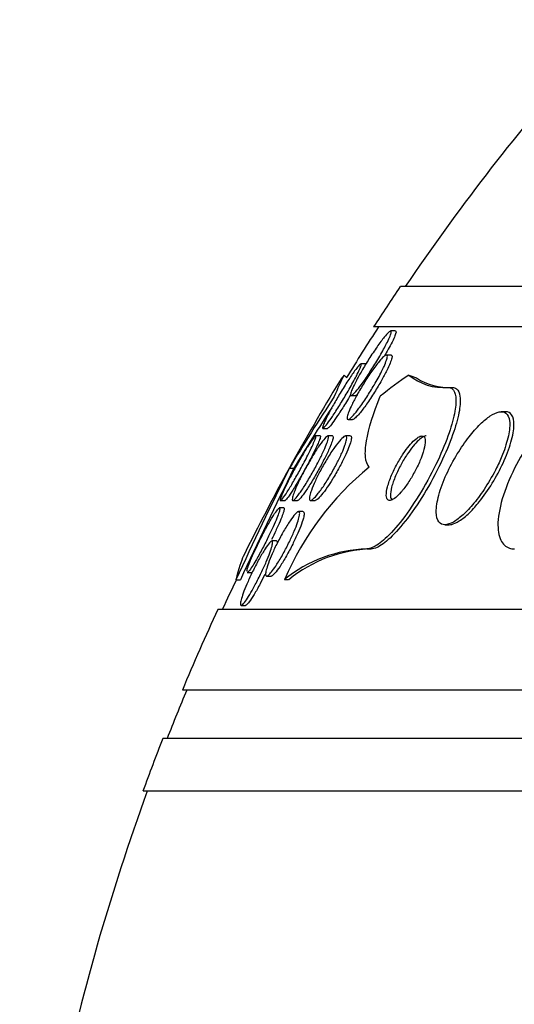
# Paper-space layout 'Layout1' of a CAD drawing. Units: millimetres. Extents: x 0 to 592, y 0 to 819.
# Drawn here: x 267 to 273, y 278 to 290 of the extents above; entities that cross this region are included whole.
import ezdxf
from ezdxf import colors
from ezdxf.entities.mleader import LeaderData, LeaderLine
from ezdxf.math import Vec2, Vec3

# ---------------------------------------------------------------- set-up
doc = ezdxf.new("R2010")
doc.units = ezdxf.units.MM
doc.layers.add('DV2_Défaut', color=7, linetype='Continuous')
doc.layers.add('Défaut', color=7, linetype='Continuous')

# ---------------------------------------------------------------- blocks, each defined once
blk = doc.blocks.new('_DOT')
at = {"color": 0}
blk.add_line((0, 0), (-1, 0), dxfattribs=at)
at = {"color": 0, "const_width": 0.333}
blk.add_lwpolyline([(-0.1665, 0, 1), (0.1665, 0, 1)], format="xyb", close=True, dxfattribs=at)
blk = doc.blocks.new('SE1')
at = {"layer": 'DV2_Défaut', "color": 7, "linetype": 'Continuous'}
for p, q in [((318.695, 286.803), (271.404, 286.803)), ((319.026, 286.303), (271.073, 286.303)), ((271.341, 286.253), (271.285, 286.253)), ((270.972, 285.845), (270.915, 285.845)), ((271.289, 285.955), (271.233, 285.955)), ((271.994, 285.553), (272.047, 285.553)), ((270.797, 285.453), (270.853, 285.453)), ((272.708, 285.253), (272.652, 285.253)), ((270.758, 285.155), (270.812, 285.155)), ((270.445, 285.045), (270.5, 285.045)), ((270.411, 284.953), (270.353, 284.953)), ((270.562, 284.953), (270.505, 284.953)), ((270.784, 284.953), (270.724, 284.953)), ((270.029, 284.553), (270.086, 284.553)), ((269.921, 284.153), (269.978, 284.153)), ((270.074, 284.153), (270.128, 284.153)), ((270.293, 284.153), (270.349, 284.153)), ((269.96, 284.06), (269.904, 284.06)), ((270.198, 284.015), (270.143, 284.015)), ((271.956, 283.853), (272.01, 283.853)), ((269.868, 283.653), (269.814, 283.653)), ((270.99, 283.553), (271.041, 283.553)), ((269.366, 283.171), (269.422, 283.171)), ((269.506, 283.26), (269.562, 283.26)), ((269.747, 283.215), (269.803, 283.215)), ((269.969, 283.172), (270.02, 283.172)), ((320.955, 282.803), (269.144, 282.803)), ((269.432, 282.853), (269.487, 282.853)), ((321.395, 281.803), (268.704, 281.803)), ((321.638, 281.203), (268.461, 281.203)), ((321.883, 280.553), (268.216, 280.553))]:
    blk.add_line(p, q, dxfattribs=at)
for centre, radius, start, end in [((295.049, 270.803), 28.5, 138.9717, 145.8471), ((295.049, 270.803), 28.55, 145.9151, 147.1182), ((295.049, 270.803), 28.5, 147.0532, 148.5445), ((295.049, 270.803), 28.55, 148.7196, 153.6746), ((271.944, 286.23), 0.679, 230.3449, 274.2552), ((272.006, 286.276), 0.725, 236.4229, 273.286), ((294.933, 269.586), 29.055, 146.9264, 148.9953), ((293.752, 270.297), 27.628, 147.1048, 148.9361), ((320.493, 259.47), 56.353, 153.5708, 155.1289), ((321.686, 258.885), 57.631, 153.55278, 155.07678), ((273.346, 281.725), 3.674, 129.3205, 156.8179), ((271.042, 281.855), 1.699, 91.7625, 129.1773), ((271.093, 281.856), 1.697, 91.7651, 129.1933), ((295.049, 270.803), 28.5, 154.2792, 155.0989), ((295.049, 270.803), 28.55, 155.1455, 157.3383), ((295.049, 270.803), 28.5, 157.2963, 158.5978), ((295.049, 270.803), 28.55, 158.6371, 160.0313), ((295.049, 270.803), 28.5, 159.9948, 168.0779)]:
    blk.add_arc(centre, radius, start, end, dxfattribs=at)
for centre, major_axis, ratio, start_param, end_param in [((271.292, 270.803), (0, 15.463), 0.141844, 0.269604, 0.327863), ((270.98, 297.553), (0, -12), 0.141844, -0.160569, -0.141393), ((273.223, 270.803), (0, 15.463), 0.415848, 0.269604, 0.32732), ((272.308, 297.553), (0, -12), 0.415848, -0.160569, -0.141393)]:
    blk.add_ellipse(centre, major_axis=major_axis, ratio=ratio, start_param=start_param, end_param=end_param, dxfattribs=at)
for points, knots in [([(271.208, 286.046), (271.179, 285.994), (271.146, 285.936), (271.111, 285.878), (271.081, 285.828), (271.048, 285.776), (271.016, 285.727), (270.983, 285.677), (270.949, 285.628), (270.918, 285.587), (270.895, 285.555), (270.873, 285.527), (270.854, 285.505), (270.835, 285.483), (270.819, 285.467), (270.808, 285.459), (270.798, 285.452), (270.791, 285.451), (270.789, 285.456), (270.786, 285.461), (270.788, 285.472), (270.792, 285.487), (270.796, 285.502), (270.804, 285.523), (270.815, 285.547), (270.827, 285.573), (270.842, 285.604), (270.859, 285.638), (270.879, 285.676), (270.902, 285.717), (270.926, 285.759), (270.954, 285.807), (270.984, 285.858), (271.015, 285.906), (271.048, 285.958), (271.083, 286.01), (271.115, 286.057), (271.147, 286.102), (271.178, 286.144), (271.205, 286.176), (271.224, 286.2), (271.241, 286.219), (271.255, 286.232), (271.268, 286.245), (271.279, 286.252), (271.285, 286.253), (271.291, 286.253), (271.293, 286.247), (271.291, 286.236), (271.29, 286.226), (271.285, 286.21), (271.277, 286.19), (271.269, 286.169), (271.257, 286.143), (271.243, 286.115), (271.232, 286.093), (271.22, 286.07), (271.208, 286.046)], [0, 0, 0, 0, 0.075291, 0.075291, 0.075291, 0.141052, 0.141052, 0.141052, 0.208943, 0.208943, 0.208943, 0.259799, 0.259799, 0.259799, 0.311068, 0.311068, 0.311068, 0.356078, 0.356078, 0.356078, 0.398101, 0.398101, 0.398101, 0.441667, 0.441667, 0.441667, 0.490166, 0.490166, 0.490166, 0.545899, 0.545899, 0.545899, 0.609296, 0.609296, 0.609296, 0.677301, 0.677301, 0.677301, 0.742912, 0.742912, 0.742912, 0.789257, 0.789257, 0.789257, 0.835876, 0.835876, 0.835876, 0.878337, 0.878337, 0.878337, 0.920411, 0.920411, 0.920411, 0.966116, 0.966116, 0.966116, 1, 1, 1, 1]), ([(271.344, 286.253), (271.347, 286.253), (271.349, 286.251), (271.35, 286.249), (271.352, 286.244), (271.351, 286.233), (271.346, 286.218), (271.341, 286.203), (271.333, 286.182), (271.323, 286.159), (271.311, 286.132), (271.295, 286.101), (271.278, 286.069), (271.263, 286.041), (271.247, 286.011), (271.23, 285.981)], [0, 0, 0, 0, 0.1008395, 0.1008395, 0.1008395, 0.3161652, 0.3161652, 0.3161652, 0.5399414, 0.5399414, 0.5399414, 0.7902429, 0.7902429, 0.7902429, 1, 1, 1, 1]), ([(270.838, 285.654), (270.81, 285.603), (270.778, 285.545), (270.744, 285.487), (270.715, 285.437), (270.684, 285.385), (270.653, 285.335), (270.622, 285.285), (270.59, 285.236), (270.562, 285.193), (270.54, 285.16), (270.519, 285.131), (270.501, 285.107), (270.483, 285.084), (270.468, 285.065), (270.458, 285.055), (270.448, 285.046), (270.442, 285.043), (270.44, 285.047), (270.438, 285.05), (270.439, 285.059), (270.443, 285.072), (270.448, 285.086), (270.455, 285.106), (270.466, 285.129), (270.477, 285.154), (270.492, 285.184), (270.509, 285.217), (270.528, 285.254), (270.55, 285.295), (270.574, 285.338), (270.601, 285.385), (270.63, 285.435), (270.659, 285.484), (270.691, 285.536), (270.723, 285.588), (270.754, 285.636), (270.784, 285.681), (270.813, 285.724), (270.838, 285.758), (270.856, 285.783), (270.872, 285.804), (270.885, 285.819), (270.898, 285.833), (270.908, 285.843), (270.914, 285.845), (270.919, 285.847), (270.921, 285.843), (270.919, 285.834), (270.917, 285.824), (270.912, 285.81), (270.905, 285.791), (270.896, 285.771), (270.885, 285.746), (270.871, 285.718), (270.861, 285.698), (270.85, 285.677), (270.838, 285.654)], [0, 0, 0, 0, 0.075748, 0.075748, 0.075748, 0.141033, 0.141033, 0.141033, 0.207859, 0.207859, 0.207859, 0.258492, 0.258492, 0.258492, 0.309502, 0.309502, 0.309502, 0.354715, 0.354715, 0.354715, 0.397326, 0.397326, 0.397326, 0.441605, 0.441605, 0.441605, 0.490756, 0.490756, 0.490756, 0.546872, 0.546872, 0.546872, 0.610123, 0.610123, 0.610123, 0.677311, 0.677311, 0.677311, 0.741751, 0.741751, 0.741751, 0.788187, 0.788187, 0.788187, 0.834867, 0.834867, 0.834867, 0.877776, 0.877776, 0.877776, 0.920582, 0.920582, 0.920582, 0.967073, 0.967073, 0.967073, 1, 1, 1, 1]), ([(271.172, 285.752), (271.146, 285.7), (271.114, 285.641), (271.079, 285.583), (271.05, 285.533), (271.019, 285.482), (270.988, 285.435), (270.955, 285.385), (270.922, 285.336), (270.891, 285.295), (270.866, 285.262), (270.843, 285.233), (270.822, 285.21), (270.802, 285.187), (270.784, 285.17), (270.771, 285.162), (270.759, 285.154), (270.751, 285.153), (270.747, 285.159), (270.744, 285.165), (270.744, 285.176), (270.747, 285.191), (270.75, 285.207), (270.757, 285.228), (270.766, 285.253), (270.777, 285.279), (270.79, 285.31), (270.806, 285.343), (270.825, 285.381), (270.846, 285.422), (270.869, 285.464), (270.895, 285.511), (270.924, 285.56), (270.954, 285.608), (270.986, 285.659), (271.02, 285.71), (271.052, 285.756), (271.084, 285.801), (271.115, 285.843), (271.143, 285.876), (271.163, 285.901), (271.182, 285.921), (271.197, 285.934), (271.213, 285.948), (271.225, 285.955), (271.233, 285.955), (271.24, 285.955), (271.243, 285.949), (271.243, 285.938), (271.243, 285.927), (271.239, 285.911), (271.232, 285.89), (271.225, 285.869), (271.215, 285.843), (271.202, 285.814), (271.193, 285.795), (271.183, 285.774), (271.172, 285.752)], [0, 0, 0, 0, 0.075727, 0.075727, 0.075727, 0.13986, 0.13986, 0.13986, 0.207386, 0.207386, 0.207386, 0.26005, 0.26005, 0.26005, 0.313153, 0.313153, 0.313153, 0.359527, 0.359527, 0.359527, 0.402146, 0.402146, 0.402146, 0.445584, 0.445584, 0.445584, 0.493321, 0.493321, 0.493321, 0.547766, 0.547766, 0.547766, 0.609672, 0.609672, 0.609672, 0.676688, 0.676688, 0.676688, 0.742624, 0.742624, 0.742624, 0.790532, 0.790532, 0.790532, 0.838751, 0.838751, 0.838751, 0.882205, 0.882205, 0.882205, 0.924483, 0.924483, 0.924483, 0.969695, 0.969695, 0.969695, 1, 1, 1, 1]), ([(271.291, 285.955), (271.295, 285.955), (271.298, 285.954), (271.3, 285.951), (271.303, 285.945), (271.302, 285.933), (271.298, 285.917), (271.295, 285.9), (271.287, 285.879), (271.277, 285.854), (271.266, 285.827), (271.252, 285.796), (271.235, 285.762), (271.216, 285.724), (271.194, 285.683), (271.171, 285.64), (271.144, 285.593), (271.114, 285.543), (271.084, 285.495), (271.052, 285.443), (271.018, 285.392), (270.986, 285.346), (270.956, 285.303), (270.926, 285.264), (270.899, 285.232)], [0, 0, 0, 0, 0.056887, 0.056887, 0.056887, 0.161299, 0.161299, 0.161299, 0.268453, 0.268453, 0.268453, 0.387086, 0.387086, 0.387086, 0.52307, 0.52307, 0.52307, 0.677674, 0.677674, 0.677674, 0.843867, 0.843867, 0.843867, 1, 1, 1, 1]), ([(271.994, 285.553), (272.015, 285.553), (272.033, 285.547), (272.048, 285.535), (272.071, 285.516), (272.085, 285.482), (272.091, 285.436), (272.096, 285.389), (272.092, 285.327), (272.08, 285.258), (272.066, 285.179), (272.041, 285.088), (272.008, 284.991), (271.971, 284.883), (271.923, 284.765), (271.867, 284.646), (271.807, 284.519), (271.737, 284.387), (271.662, 284.262), (271.589, 284.14), (271.508, 284.02), (271.429, 283.916), (271.357, 283.824), (271.284, 283.741), (271.217, 283.68), (271.159, 283.627), (271.104, 283.588), (271.057, 283.569), (271.032, 283.558), (271.01, 283.553), (270.99, 283.553)], [0, 0, 0, 0, 0.057089, 0.057089, 0.057089, 0.14796, 0.14796, 0.14796, 0.244248, 0.244248, 0.244248, 0.353109, 0.353109, 0.353109, 0.475314, 0.475314, 0.475314, 0.605937, 0.605937, 0.605937, 0.733997, 0.733997, 0.733997, 0.848507, 0.848507, 0.848507, 0.947127, 0.947127, 0.947127, 1, 1, 1, 1]), ([(272.047, 285.553), (272.067, 285.553), (272.084, 285.547), (272.098, 285.537), (272.122, 285.52), (272.137, 285.487), (272.143, 285.443), (272.149, 285.397), (272.146, 285.337), (272.135, 285.269), (272.122, 285.191), (272.098, 285.102), (272.066, 285.007), (272.03, 284.9), (271.983, 284.783), (271.928, 284.664), (271.869, 284.538), (271.8, 284.406), (271.725, 284.281), (271.652, 284.157), (271.571, 284.036), (271.491, 283.931), (271.419, 283.836), (271.345, 283.752), (271.277, 283.688), (271.218, 283.633), (271.162, 283.593), (271.115, 283.571), (271.087, 283.559), (271.062, 283.553), (271.041, 283.553)], [0, 0, 0, 0, 0.052826, 0.052826, 0.052826, 0.143354, 0.143354, 0.143354, 0.239085, 0.239085, 0.239085, 0.347275, 0.347275, 0.347275, 0.468936, 0.468936, 0.468936, 0.599465, 0.599465, 0.599465, 0.728043, 0.728043, 0.728043, 0.8434, 0.8434, 0.8434, 0.942659, 0.942659, 0.942659, 1, 1, 1, 1]), ([(273.824, 285.553), (273.785, 285.553), (273.741, 285.543), (273.695, 285.526), (273.636, 285.503), (273.572, 285.467), (273.507, 285.42), (273.436, 285.368), (273.363, 285.303), (273.293, 285.23), (273.213, 285.148), (273.135, 285.053), (273.063, 284.953), (272.982, 284.842), (272.908, 284.721), (272.844, 284.6), (272.777, 284.472), (272.721, 284.341), (272.681, 284.217), (272.643, 284.097), (272.619, 283.98), (272.614, 283.881), (272.611, 283.793), (272.622, 283.716), (272.649, 283.66), (272.673, 283.612), (272.709, 283.578), (272.755, 283.563), (272.774, 283.556), (272.796, 283.553), (272.819, 283.553)], [0, 0, 0, 0, 0.069758, 0.069758, 0.069758, 0.158875, 0.158875, 0.158875, 0.25662, 0.25662, 0.25662, 0.367139, 0.367139, 0.367139, 0.49077, 0.49077, 0.49077, 0.621767, 0.621767, 0.621767, 0.748686, 0.748686, 0.748686, 0.861197, 0.861197, 0.861197, 0.958244, 0.958244, 0.958244, 1, 1, 1, 1]), ([(270.787, 285.461), (270.77, 285.432), (270.752, 285.403), (270.735, 285.374), (270.705, 285.325), (270.674, 285.276), (270.645, 285.232)], [0, 0, 0, 0, 0.369349, 0.369349, 0.369349, 1, 1, 1, 1]), ([(270.867, 285.46), (270.861, 285.456), (270.857, 285.453), (270.853, 285.453), (270.853, 285.453), (270.852, 285.453), (270.852, 285.453)], [0, 0, 0, 0, 0.872201, 0.872201, 0.872201, 1, 1, 1, 1]), ([(271.018, 284.568), (270.993, 284.596), (270.978, 284.638), (270.967, 284.748), (270.972, 284.815), (271.01, 285.044), (271.07, 285.235), (271.156, 285.445)], [0, 0, 0, 0, 0.25, 0.25, 0.5, 0.5, 1, 1, 1, 1]), ([(270.645, 285.232), (270.621, 285.196), (270.598, 285.162), (270.578, 285.134), (270.558, 285.106), (270.54, 285.082), (270.526, 285.067), (270.514, 285.053), (270.505, 285.046), (270.5, 285.045), (270.5, 285.045), (270.5, 285.045), (270.5, 285.045)], [0, 0, 0, 0, 0.339783, 0.339783, 0.339783, 0.68224, 0.68224, 0.68224, 0.988112, 0.988112, 0.988112, 1, 1, 1, 1]), ([(270.899, 285.232), (270.88, 285.209), (270.862, 285.19), (270.847, 285.176), (270.832, 285.163), (270.82, 285.156), (270.813, 285.155), (270.812, 285.155), (270.812, 285.155), (270.812, 285.155)], [0, 0, 0, 0, 0.492242, 0.492242, 0.492242, 0.987312, 0.987312, 0.987312, 1, 1, 1, 1]), ([(272.67, 284.721), (272.702, 284.802), (272.727, 284.882), (272.743, 284.952), (272.758, 285.023), (272.763, 285.088), (272.757, 285.138), (272.752, 285.182), (272.736, 285.217), (272.711, 285.235), (272.69, 285.252), (272.661, 285.257), (272.627, 285.25), (272.595, 285.243), (272.558, 285.226), (272.519, 285.201), (272.48, 285.175), (272.437, 285.14), (272.395, 285.098), (272.348, 285.053), (272.301, 284.999), (272.256, 284.941), (272.205, 284.876), (272.155, 284.804), (272.11, 284.73), (272.06, 284.648), (272.014, 284.562), (271.976, 284.478), (271.936, 284.389), (271.903, 284.301), (271.881, 284.22), (271.86, 284.142), (271.848, 284.069), (271.849, 284.01), (271.85, 283.957), (271.861, 283.915), (271.882, 283.888), (271.9, 283.864), (271.927, 283.852), (271.959, 283.853), (271.988, 283.853), (272.023, 283.865), (272.061, 283.886), (272.098, 283.907), (272.14, 283.938), (272.181, 283.976), (272.225, 284.016), (272.271, 284.065), (272.316, 284.119), (272.365, 284.179), (272.414, 284.247), (272.459, 284.316), (272.509, 284.394), (272.556, 284.477), (272.597, 284.558), (272.624, 284.613), (272.649, 284.668), (272.67, 284.721)], [0, 0, 0, 0, 0.060648, 0.060648, 0.060648, 0.121703, 0.121703, 0.121703, 0.176281, 0.176281, 0.176281, 0.223547, 0.223547, 0.223547, 0.267465, 0.267465, 0.267465, 0.31229, 0.31229, 0.31229, 0.361225, 0.361225, 0.361225, 0.416305, 0.416305, 0.416305, 0.477744, 0.477744, 0.477744, 0.54286, 0.54286, 0.54286, 0.606184, 0.606184, 0.606184, 0.662612, 0.662612, 0.662612, 0.711436, 0.711436, 0.711436, 0.756004, 0.756004, 0.756004, 0.80043, 0.80043, 0.80043, 0.848005, 0.848005, 0.848005, 0.901029, 0.901029, 0.901029, 0.960419, 0.960419, 0.960419, 1, 1, 1, 1]), ([(272.38, 284.135), (272.437, 284.206), (272.493, 284.285), (272.543, 284.367), (272.593, 284.448), (272.638, 284.534), (272.677, 284.617), (272.718, 284.706), (272.752, 284.794), (272.775, 284.875), (272.798, 284.954), (272.812, 285.029), (272.812, 285.089), (272.813, 285.143), (272.803, 285.187), (272.783, 285.215), (272.766, 285.24), (272.74, 285.253), (272.708, 285.253)], [0, 0, 0, 0, 0.171574, 0.171574, 0.171574, 0.342519, 0.342519, 0.342519, 0.524328, 0.524328, 0.524328, 0.70309, 0.70309, 0.70309, 0.863101, 0.863101, 0.863101, 1, 1, 1, 1]), ([(270.257, 284.713), (270.229, 284.658), (270.197, 284.597), (270.164, 284.537), (270.136, 284.486), (270.107, 284.435), (270.08, 284.387), (270.053, 284.341), (270.026, 284.297), (270.003, 284.26), (269.982, 284.228), (269.963, 284.201), (269.949, 284.182), (269.937, 284.166), (269.927, 284.156), (269.922, 284.153), (269.917, 284.151), (269.915, 284.155), (269.917, 284.164), (269.918, 284.173), (269.923, 284.188), (269.93, 284.207), (269.938, 284.228), (269.949, 284.253), (269.962, 284.282), (269.977, 284.315), (269.995, 284.352), (270.015, 284.391), (270.037, 284.434), (270.061, 284.481), (270.086, 284.528), (270.114, 284.578), (270.142, 284.63), (270.171, 284.679), (270.199, 284.728), (270.227, 284.775), (270.252, 284.815), (270.275, 284.852), (270.297, 284.884), (270.314, 284.908), (270.328, 284.928), (270.34, 284.942), (270.348, 284.949), (270.354, 284.954), (270.358, 284.954), (270.358, 284.948), (270.358, 284.942), (270.355, 284.93), (270.349, 284.913), (270.343, 284.896), (270.333, 284.873), (270.322, 284.847), (270.309, 284.817), (270.292, 284.783), (270.274, 284.747), (270.269, 284.736), (270.263, 284.724), (270.257, 284.713)], [0, 0, 0, 0, 0.076666, 0.076666, 0.076666, 0.141723, 0.141723, 0.141723, 0.204941, 0.204941, 0.204941, 0.260987, 0.260987, 0.260987, 0.309388, 0.309388, 0.309388, 0.353715, 0.353715, 0.353715, 0.398157, 0.398157, 0.398157, 0.446002, 0.446002, 0.446002, 0.499516, 0.499516, 0.499516, 0.559479, 0.559479, 0.559479, 0.624125, 0.624125, 0.624125, 0.688569, 0.688569, 0.688569, 0.746966, 0.746966, 0.746966, 0.797134, 0.797134, 0.797134, 0.841896, 0.841896, 0.841896, 0.885705, 0.885705, 0.885705, 0.932244, 0.932244, 0.932244, 0.984115, 0.984115, 0.984115, 1, 1, 1, 1]), ([(270.412, 284.953), (270.415, 284.953), (270.416, 284.948), (270.414, 284.94), (270.412, 284.93), (270.407, 284.914), (270.399, 284.894), (270.39, 284.873), (270.379, 284.847), (270.365, 284.817), (270.349, 284.784), (270.331, 284.746), (270.311, 284.706), (270.288, 284.662), (270.263, 284.614), (270.237, 284.567), (270.21, 284.516), (270.18, 284.464), (270.152, 284.415), (270.125, 284.367), (270.097, 284.321), (270.072, 284.282), (270.05, 284.246), (270.029, 284.215), (270.013, 284.193), (269.999, 284.174), (269.988, 284.161), (269.981, 284.156), (269.979, 284.154), (269.977, 284.153), (269.975, 284.153)], [0, 0, 0, 0, 0.0767279, 0.0767279, 0.0767279, 0.1655829, 0.1655829, 0.1655829, 0.2619361, 0.2619361, 0.2619361, 0.3702235, 0.3702235, 0.3702235, 0.4915688, 0.4915688, 0.4915688, 0.6215661, 0.6215661, 0.6215661, 0.7497341, 0.7497341, 0.7497341, 0.8649069, 0.8649069, 0.8649069, 0.9640917, 0.9640917, 0.9640917, 1, 1, 1, 1]), ([(270.095, 284.272), (270.109, 284.307), (270.128, 284.348), (270.148, 284.391), (270.169, 284.433), (270.192, 284.479), (270.217, 284.525), (270.243, 284.575), (270.272, 284.626), (270.3, 284.674), (270.329, 284.723), (270.358, 284.77), (270.386, 284.811), (270.411, 284.849), (270.435, 284.882), (270.455, 284.906), (270.472, 284.928), (270.487, 284.942), (270.497, 284.949), (270.506, 284.955), (270.512, 284.954), (270.514, 284.947), (270.516, 284.94), (270.514, 284.928), (270.51, 284.911), (270.505, 284.893), (270.497, 284.87), (270.487, 284.844), (270.475, 284.815), (270.461, 284.781), (270.444, 284.746), (270.425, 284.706), (270.404, 284.662), (270.381, 284.618), (270.355, 284.57), (270.328, 284.52), (270.3, 284.471), (270.272, 284.421), (270.242, 284.372), (270.214, 284.328), (270.187, 284.286), (270.161, 284.248), (270.139, 284.219), (270.12, 284.194), (270.103, 284.174), (270.09, 284.163), (270.079, 284.154), (270.072, 284.151), (270.068, 284.154), (270.064, 284.158), (270.064, 284.167), (270.066, 284.182), (270.069, 284.197), (270.075, 284.217), (270.084, 284.241), (270.087, 284.251), (270.091, 284.261), (270.095, 284.272)], [0, 0, 0, 0, 0.058976, 0.058976, 0.058976, 0.117669, 0.117669, 0.117669, 0.181364, 0.181364, 0.181364, 0.246464, 0.246464, 0.246464, 0.307013, 0.307013, 0.307013, 0.359457, 0.359457, 0.359457, 0.405428, 0.405428, 0.405428, 0.449245, 0.449245, 0.449245, 0.494861, 0.494861, 0.494861, 0.545166, 0.545166, 0.545166, 0.601823, 0.601823, 0.601823, 0.664453, 0.664453, 0.664453, 0.729635, 0.729635, 0.729635, 0.791587, 0.791587, 0.791587, 0.845947, 0.845947, 0.845947, 0.893224, 0.893224, 0.893224, 0.93729, 0.93729, 0.93729, 0.982163, 0.982163, 0.982163, 1, 1, 1, 1]), ([(270.302, 284.277), (270.314, 284.312), (270.331, 284.353), (270.351, 284.396), (270.371, 284.438), (270.393, 284.484), (270.417, 284.529), (270.443, 284.578), (270.472, 284.628), (270.5, 284.674), (270.53, 284.723), (270.56, 284.77), (270.589, 284.811), (270.617, 284.849), (270.643, 284.883), (270.666, 284.908), (270.686, 284.929), (270.703, 284.944), (270.716, 284.95), (270.726, 284.955), (270.734, 284.953), (270.738, 284.945), (270.741, 284.938), (270.741, 284.924), (270.738, 284.906), (270.734, 284.888), (270.727, 284.864), (270.718, 284.837), (270.708, 284.808), (270.694, 284.775), (270.679, 284.74), (270.661, 284.7), (270.64, 284.657), (270.618, 284.614), (270.594, 284.566), (270.566, 284.517), (270.539, 284.47), (270.51, 284.42), (270.479, 284.371), (270.45, 284.328), (270.421, 284.286), (270.393, 284.248), (270.369, 284.218), (270.347, 284.192), (270.327, 284.172), (270.312, 284.162), (270.299, 284.153), (270.289, 284.15), (270.283, 284.155), (270.278, 284.16), (270.276, 284.17), (270.278, 284.186), (270.279, 284.202), (270.284, 284.223), (270.292, 284.247), (270.295, 284.257), (270.298, 284.267), (270.302, 284.277)], [0, 0, 0, 0, 0.057603, 0.057603, 0.057603, 0.114898, 0.114898, 0.114898, 0.177623, 0.177623, 0.177623, 0.243043, 0.243043, 0.243043, 0.305272, 0.305272, 0.305272, 0.359688, 0.359688, 0.359688, 0.406765, 0.406765, 0.406765, 0.4506, 0.4506, 0.4506, 0.495403, 0.495403, 0.495403, 0.544341, 0.544341, 0.544341, 0.599434, 0.599434, 0.599434, 0.660906, 0.660906, 0.660906, 0.726081, 0.726081, 0.726081, 0.789439, 0.789439, 0.789439, 0.845776, 0.845776, 0.845776, 0.894383, 0.894383, 0.894383, 0.938722, 0.938722, 0.938722, 0.983, 0.983, 0.983, 1, 1, 1, 1]), ([(270.784, 284.953), (270.784, 284.953), (270.784, 284.953), (270.784, 284.953), (270.792, 284.953), (270.796, 284.946), (270.797, 284.934), (270.798, 284.922), (270.795, 284.905), (270.79, 284.884), (270.784, 284.861), (270.774, 284.834), (270.763, 284.804), (270.75, 284.771), (270.734, 284.734), (270.715, 284.696), (270.695, 284.653), (270.672, 284.607), (270.647, 284.562), (270.62, 284.512), (270.591, 284.462), (270.562, 284.415), (270.541, 284.38), (270.519, 284.347), (270.498, 284.316)], [0, 0, 0, 0, 0.000244, 0.000244, 0.000244, 0.128205, 0.128205, 0.128205, 0.251733, 0.251733, 0.251733, 0.381724, 0.381724, 0.381724, 0.526006, 0.526006, 0.526006, 0.688744, 0.688744, 0.688744, 0.867843, 0.867843, 0.867843, 1, 1, 1, 1]), ([(270.564, 284.953), (270.568, 284.953), (270.571, 284.949), (270.571, 284.943), (270.572, 284.934), (270.569, 284.92), (270.564, 284.901), (270.558, 284.882), (270.549, 284.857), (270.538, 284.829), (270.533, 284.817), (270.527, 284.805), (270.522, 284.792)], [0, 0, 0, 0, 0.2322087, 0.2322087, 0.2322087, 0.5394176, 0.5394176, 0.5394176, 0.863371, 0.863371, 0.863371, 1, 1, 1, 1]), ([(271.436, 284.284), (271.465, 284.32), (271.494, 284.361), (271.521, 284.403), (271.547, 284.446), (271.573, 284.491), (271.596, 284.535), (271.621, 284.584), (271.644, 284.633), (271.662, 284.679), (271.681, 284.728), (271.695, 284.774), (271.704, 284.814), (271.712, 284.853), (271.715, 284.886), (271.711, 284.91), (271.708, 284.931), (271.699, 284.946), (271.685, 284.951), (271.673, 284.955), (271.657, 284.952), (271.638, 284.943), (271.621, 284.935), (271.601, 284.92), (271.58, 284.901), (271.559, 284.882), (271.537, 284.858), (271.514, 284.83), (271.49, 284.801), (271.465, 284.767), (271.441, 284.732), (271.415, 284.692), (271.389, 284.65), (271.365, 284.607), (271.339, 284.56), (271.316, 284.511), (271.296, 284.465), (271.275, 284.415), (271.257, 284.366), (271.246, 284.324), (271.235, 284.282), (271.229, 284.244), (271.23, 284.215), (271.231, 284.189), (271.237, 284.17), (271.249, 284.16), (271.259, 284.152), (271.274, 284.15), (271.291, 284.156), (271.307, 284.162), (271.326, 284.174), (271.347, 284.19), (271.367, 284.207), (271.389, 284.229), (271.411, 284.254), (271.419, 284.264), (271.428, 284.274), (271.436, 284.284)], [0, 0, 0, 0, 0.056853, 0.056853, 0.056853, 0.113385, 0.113385, 0.113385, 0.175587, 0.175587, 0.175587, 0.241196, 0.241196, 0.241196, 0.30438, 0.30438, 0.30438, 0.359939, 0.359939, 0.359939, 0.407652, 0.407652, 0.407652, 0.451475, 0.451475, 0.451475, 0.495799, 0.495799, 0.495799, 0.543968, 0.543968, 0.543968, 0.598207, 0.598207, 0.598207, 0.659058, 0.659058, 0.659058, 0.724242, 0.724242, 0.724242, 0.788394, 0.788394, 0.788394, 0.845859, 0.845859, 0.845859, 0.895223, 0.895223, 0.895223, 0.939693, 0.939693, 0.939693, 0.98361, 0.98361, 0.98361, 1, 1, 1, 1]), ([(271.725, 284.953), (271.715, 284.953), (271.702, 284.949), (271.688, 284.942), (271.671, 284.932), (271.651, 284.917), (271.63, 284.898), (271.608, 284.878), (271.586, 284.854), (271.563, 284.826), (271.538, 284.796), (271.513, 284.762), (271.49, 284.726), (271.463, 284.686), (271.437, 284.643), (271.414, 284.6), (271.388, 284.552), (271.364, 284.503), (271.345, 284.457), (271.324, 284.407), (271.307, 284.359), (271.296, 284.317), (271.286, 284.276), (271.28, 284.239), (271.282, 284.211), (271.283, 284.188), (271.289, 284.17), (271.3, 284.161)], [0, 0, 0, 0, 0.074733, 0.074733, 0.074733, 0.167737, 0.167737, 0.167737, 0.262248, 0.262248, 0.262248, 0.365283, 0.365283, 0.365283, 0.481444, 0.481444, 0.481444, 0.611647, 0.611647, 0.611647, 0.750662, 0.750662, 0.750662, 0.88677, 0.88677, 0.88677, 1, 1, 1, 1]), ([(270.522, 284.792), (270.504, 284.752), (270.482, 284.706), (270.458, 284.659), (270.435, 284.612), (270.408, 284.563), (270.382, 284.516), (270.353, 284.465), (270.324, 284.414), (270.295, 284.368), (270.267, 284.323), (270.24, 284.28), (270.215, 284.246), (270.193, 284.215), (270.173, 284.19), (270.158, 284.174), (270.145, 284.16), (270.134, 284.153), (270.128, 284.153)], [0, 0, 0, 0, 0.172266, 0.172266, 0.172266, 0.343927, 0.343927, 0.343927, 0.525966, 0.525966, 0.525966, 0.703921, 0.703921, 0.703921, 0.862921, 0.862921, 0.862921, 1, 1, 1, 1]), ([(270.498, 284.316), (270.474, 284.281), (270.45, 284.248), (270.429, 284.223), (270.407, 284.197), (270.388, 284.176), (270.372, 284.165), (270.362, 284.157), (270.353, 284.153), (270.347, 284.153)], [0, 0, 0, 0, 0.372183, 0.372183, 0.372183, 0.747005, 0.747005, 0.747005, 1, 1, 1, 1]), ([(272.007, 283.853), (272.028, 283.853), (272.053, 283.859), (272.079, 283.87), (272.114, 283.885), (272.154, 283.91), (272.194, 283.943), (272.237, 283.977), (272.281, 284.021), (272.325, 284.07), (272.343, 284.091), (272.362, 284.113), (272.38, 284.135)], [0, 0, 0, 0, 0.230586, 0.230586, 0.230586, 0.539156, 0.539156, 0.539156, 0.863571, 0.863571, 0.863571, 1, 1, 1, 1]), ([(269.503, 283.278), (269.504, 283.29), (269.509, 283.308), (269.517, 283.33), (269.525, 283.353), (269.536, 283.382), (269.549, 283.414), (269.564, 283.449), (269.581, 283.488), (269.6, 283.529), (269.621, 283.574), (269.644, 283.622), (269.668, 283.669), (269.693, 283.719), (269.719, 283.77), (269.745, 283.817), (269.77, 283.863), (269.795, 283.907), (269.818, 283.944), (269.838, 283.977), (269.857, 284.006), (269.872, 284.026), (269.885, 284.043), (269.895, 284.055), (269.902, 284.059), (269.908, 284.062), (269.911, 284.059), (269.911, 284.051), (269.91, 284.042), (269.907, 284.028), (269.901, 284.009), (269.895, 283.989), (269.885, 283.963), (269.874, 283.934), (269.861, 283.902), (269.845, 283.865), (269.827, 283.827), (269.808, 283.784), (269.786, 283.738), (269.764, 283.692), (269.739, 283.643), (269.713, 283.592), (269.688, 283.544), (269.662, 283.495), (269.637, 283.449), (269.613, 283.408), (269.597, 283.381), (269.582, 283.356), (269.568, 283.335)], [0, 0, 0, 0, 0.05343, 0.05343, 0.05343, 0.110751, 0.110751, 0.110751, 0.174077, 0.174077, 0.174077, 0.24375, 0.24375, 0.24375, 0.317374, 0.317374, 0.317374, 0.389777, 0.389777, 0.389777, 0.455664, 0.455664, 0.455664, 0.513666, 0.513666, 0.513666, 0.566817, 0.566817, 0.566817, 0.61949, 0.61949, 0.61949, 0.675353, 0.675353, 0.675353, 0.736922, 0.736922, 0.736922, 0.805062, 0.805062, 0.805062, 0.878047, 0.878047, 0.878047, 0.951197, 0.951197, 0.951197, 1, 1, 1, 1]), ([(269.822, 283.286), (269.805, 283.262), (269.789, 283.244), (269.775, 283.232), (269.762, 283.219), (269.752, 283.214), (269.745, 283.215), (269.738, 283.216), (269.734, 283.224), (269.734, 283.237), (269.734, 283.25), (269.737, 283.269), (269.743, 283.292), (269.749, 283.316), (269.758, 283.346), (269.77, 283.377), (269.783, 283.412), (269.798, 283.451), (269.816, 283.491), (269.835, 283.536), (269.857, 283.583), (269.881, 283.628), (269.905, 283.678), (269.932, 283.727), (269.958, 283.773), (269.985, 283.819), (270.012, 283.863), (270.037, 283.899), (270.06, 283.933), (270.082, 283.962), (270.1, 283.982), (270.117, 284), (270.13, 284.011), (270.14, 284.014), (270.148, 284.016), (270.154, 284.012), (270.156, 284.002), (270.158, 283.992), (270.157, 283.976), (270.152, 283.956), (270.148, 283.935), (270.14, 283.908), (270.13, 283.879), (270.119, 283.847), (270.105, 283.811), (270.089, 283.773), (270.071, 283.731), (270.051, 283.686), (270.029, 283.641), (270.005, 283.592), (269.98, 283.543), (269.954, 283.496), (269.927, 283.448), (269.9, 283.402), (269.874, 283.362), (269.856, 283.333), (269.838, 283.307), (269.822, 283.286)], [0, 0, 0, 0, 0.048334, 0.048334, 0.048334, 0.096861, 0.096861, 0.096861, 0.142982, 0.142982, 0.142982, 0.188463, 0.188463, 0.188463, 0.236354, 0.236354, 0.236354, 0.288859, 0.288859, 0.288859, 0.346906, 0.346906, 0.346906, 0.409373, 0.409373, 0.409373, 0.472582, 0.472582, 0.472582, 0.531645, 0.531645, 0.531645, 0.583895, 0.583895, 0.583895, 0.630779, 0.630779, 0.630779, 0.675913, 0.675913, 0.675913, 0.722737, 0.722737, 0.722737, 0.773787, 0.773787, 0.773787, 0.830391, 0.830391, 0.830391, 0.891969, 0.891969, 0.891969, 0.955371, 0.955371, 0.955371, 1, 1, 1, 1]), ([(269.962, 284.06), (269.965, 284.06), (269.966, 284.058), (269.966, 284.054), (269.967, 284.047), (269.964, 284.033), (269.959, 284.016), (269.953, 283.997), (269.945, 283.973), (269.934, 283.945), (269.922, 283.915), (269.907, 283.879), (269.89, 283.842), (269.88, 283.821), (269.87, 283.799), (269.86, 283.777)], [0, 0, 0, 0, 0.13474, 0.13474, 0.13474, 0.359267, 0.359267, 0.359267, 0.595795, 0.595795, 0.595795, 0.855794, 0.855794, 0.855794, 1, 1, 1, 1]), ([(270.2, 284.015), (270.204, 284.015), (270.207, 284.013), (270.209, 284.01), (270.213, 284.004), (270.214, 283.992), (270.211, 283.975), (270.211, 283.968), (270.209, 283.96), (270.207, 283.952)], [0, 0, 0, 0, 0.256215, 0.256215, 0.256215, 0.783871, 0.783871, 0.783871, 1, 1, 1, 1]), ([(270.207, 283.952), (270.202, 283.927), (270.192, 283.896), (270.179, 283.861), (270.167, 283.826), (270.151, 283.787), (270.133, 283.747), (270.114, 283.703), (270.092, 283.657), (270.07, 283.611), (270.045, 283.562), (270.018, 283.512), (269.992, 283.466), (269.966, 283.419), (269.939, 283.375), (269.914, 283.337), (269.89, 283.302), (269.868, 283.272), (269.849, 283.251), (269.833, 283.232), (269.818, 283.22), (269.808, 283.216), (269.806, 283.215), (269.804, 283.215), (269.802, 283.215)], [0, 0, 0, 0, 0.128866, 0.128866, 0.128866, 0.2570479, 0.2570479, 0.2570479, 0.3965617, 0.3965617, 0.3965617, 0.5471875, 0.5471875, 0.5471875, 0.6999296, 0.6999296, 0.6999296, 0.8430257, 0.8430257, 0.8430257, 0.9699513, 0.9699513, 0.9699513, 1, 1, 1, 1]), ([(269.553, 283.014), (269.533, 282.979), (269.513, 282.948), (269.496, 282.923), (269.479, 282.898), (269.464, 282.878), (269.452, 282.866), (269.44, 282.855), (269.432, 282.851), (269.427, 282.854), (269.423, 282.856), (269.421, 282.865), (269.423, 282.879), (269.424, 282.894), (269.429, 282.914), (269.436, 282.939), (269.444, 282.965), (269.455, 282.996), (269.467, 283.029), (269.482, 283.066), (269.499, 283.107), (269.517, 283.149), (269.537, 283.195), (269.56, 283.243), (269.583, 283.29), (269.607, 283.339), (269.633, 283.389), (269.658, 283.434), (269.682, 283.478), (269.707, 283.519), (269.729, 283.553), (269.749, 283.585), (269.767, 283.61), (269.782, 283.628), (269.795, 283.643), (269.806, 283.652), (269.813, 283.653), (269.819, 283.654), (269.822, 283.648), (269.822, 283.637), (269.823, 283.626), (269.82, 283.609), (269.814, 283.587), (269.808, 283.564), (269.799, 283.537), (269.787, 283.506), (269.775, 283.472), (269.76, 283.433), (269.743, 283.393), (269.724, 283.35), (269.703, 283.303), (269.681, 283.257), (269.657, 283.208), (269.632, 283.158), (269.607, 283.111), (269.589, 283.077), (269.571, 283.044), (269.553, 283.014)], [0, 0, 0, 0, 0.052302, 0.052302, 0.052302, 0.104874, 0.104874, 0.104874, 0.153717, 0.153717, 0.153717, 0.19977, 0.19977, 0.19977, 0.246244, 0.246244, 0.246244, 0.295816, 0.295816, 0.295816, 0.3502, 0.3502, 0.3502, 0.409647, 0.409647, 0.409647, 0.47223, 0.47223, 0.47223, 0.533878, 0.533878, 0.533878, 0.590441, 0.590441, 0.590441, 0.640766, 0.640766, 0.640766, 0.687136, 0.687136, 0.687136, 0.733019, 0.733019, 0.733019, 0.781409, 0.781409, 0.781409, 0.83436, 0.83436, 0.83436, 0.892561, 0.892561, 0.892561, 0.954627, 0.954627, 0.954627, 1, 1, 1, 1]), ([(269.87, 283.653), (269.871, 283.653), (269.873, 283.652), (269.874, 283.651), (269.878, 283.647), (269.879, 283.637), (269.877, 283.622), (269.877, 283.621), (269.876, 283.62), (269.876, 283.619)], [0, 0, 0, 0, 0.220786, 0.220786, 0.220786, 0.95453, 0.95453, 0.95453, 1, 1, 1, 1]), ([(269.568, 283.335), (269.553, 283.312), (269.54, 283.293), (269.529, 283.28), (269.519, 283.267), (269.511, 283.26), (269.506, 283.26), (269.506, 283.26), (269.506, 283.26), (269.506, 283.26)], [0, 0, 0, 0, 0.4982396, 0.4982396, 0.4982396, 0.9979227, 0.9979227, 0.9979227, 1, 1, 1, 1]), ([(269.725, 283.236), (269.706, 283.197), (269.686, 283.157), (269.667, 283.12), (269.642, 283.073), (269.616, 283.028), (269.593, 282.989), (269.571, 282.953), (269.55, 282.921), (269.533, 282.898), (269.517, 282.877), (269.504, 282.863), (269.495, 282.857), (269.491, 282.854), (269.488, 282.853), (269.485, 282.853)], [0, 0, 0, 0, 0.203237, 0.203237, 0.203237, 0.460152, 0.460152, 0.460152, 0.70067, 0.70067, 0.70067, 0.915586, 0.915586, 0.915586, 1, 1, 1, 1])]:
    blk.add_open_spline(points, degree=3, knots=knots, dxfattribs=at)
for points in [[(271.23, 285.981), (271.222, 285.967), (271.214, 285.953), (271.206, 285.939)], [(270.708, 285.707), (270.68, 285.672), (270.659, 285.643), (270.645, 285.619)], [(269.86, 283.777), (269.844, 283.743), (269.827, 283.707), (269.809, 283.671)], [(269.462, 283.468), (269.431, 283.404), (269.399, 283.306), (269.366, 283.171)]]:
    blk.add_open_spline(points, degree=3, dxfattribs=at)

psp = doc.layouts.get("Layout1")

# ---------------------------------------------------------------- block references
at = {"layer": 'Défaut'}
psp.add_blockref('SE1', (0, 0), dxfattribs=at)

# ---------------------------------------------------------------- leaders
at = {"layer": 'Défaut', "color": 7, "linetype": 'Continuous'}
ml = psp.add_multileader_mtext('Standard', dxfattribs=at)
ml.set_content('{\\pxsm0.9;\\fSolid Edge ISO|b1||i0||c0|p34;\\W1.;09/02/2016\\P}', color=256)
ml.set_leader_properties()
ml.set_arrow_properties(name='DOT')
ml.build(insert=Vec2(0, 0))
ml.multileader.update_dxf_attribs({"leader_type": 0, "dogleg_length": 0, "arrow_head_size": 12})
ctx = ml.context
ctx.base_point, ctx.char_height, ctx.arrow_head_size, ctx.landing_gap_size = Vec3(501.801, 809.566), 12, 12, 4.2
notes = []
notes.append((ctx, [(0, (0, 0, 0), (0, 0), (1, 0), 1, [])]))
ctx.mtext.insert = Vec3(506.001, 815.686)
for ctx, leaders in notes:
    for number, flags, end, landing, length, lines in leaders:
        leader = LeaderData()
        leader.index, (leader.has_last_leader_line, leader.has_dogleg_vector, leader.attachment_direction) = number, flags
        leader.last_leader_point, leader.dogleg_vector, leader.dogleg_length = Vec3(end), Vec3(landing), length
        for number, points, colour, breaks in lines:
            line = LeaderLine()
            line.index, line.vertices, line.color, line.breaks = number, Vec3.list(points), colors.encode_raw_color(colour), breaks
            leader.lines.append(line)
        ctx.leaders.append(leader)

doc.saveas('drawing.dxf')
